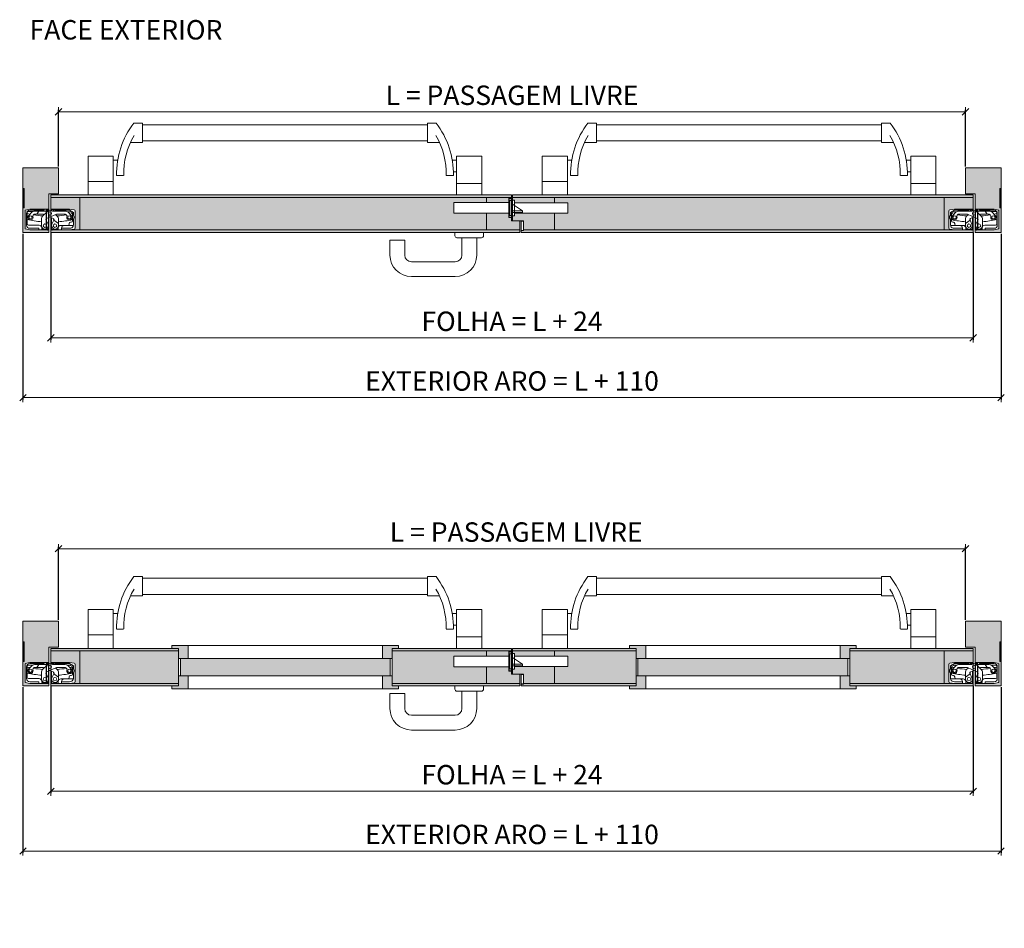
# Model space of a CAD drawing. Units: millimetres. Extents: x 323 to 19125, y 421 to 7695.
# Drawn here: x 8985 to 10505, y 3016 to 4418 of the extents above; entities that cross this region are included whole.
import ezdxf

# ---------------------------------------------------------------- set-up
doc = ezdxf.new("R2010")
doc.units = ezdxf.units.MM
doc.linetypes.add('DASHED2', pattern=[0.375, 0.25, -0.125])
doc.layers.get('Defpoints').update_dxf_attribs({"lineweight": 0})
for name, color, linetype, lineweight in [('TRIA_Acessórios', 250, 'Continuous', 0), ('TRIA_Acessórios Ocultos', 252, 'Continuous', 0), ('TRIA_Aro + Folha', 7, 'Continuous', 0), ('TRIA_Cotas', 251, 'Continuous', 0), ('TRIA_Legendas', 7, 'Continuous', 0), ('TRIA_Tramas', 251, 'Continuous', 0), ('TRIA_Vedações', 251, 'Continuous', 0), ('TRIA_Vidro', 251, 'Continuous', 0)]:
    doc.layers.add(name, color=color, linetype=linetype, lineweight=lineweight)
doc.styles.add('01', font='swisscl.ttf', dxfattribs={"height": 30})
doc.styles.add('GENERATED_STYLE_1', font='swisscl.ttf', dxfattribs={"height": 10})
doc.dimstyles.new('Cotas 1-20', dxfattribs={"dimtxt": 30, "dimasz": 10, "dimexe": 3, "dimexo": 2, "dimgap": 10, "dimtad": 1, "dimdec": 0, "dimzin": 0, "dimdsep": 46, "dimtxsty": '01', "dimblk": 'OBLIQUE', "dimcen": 0, "dimclrd": 256, "dimclre": 256, "dimclrt": 256, "dimadec": 0, "dimazin": 0, "dimtfac": 1, "dimtdec": 0, "dimtofl": 0, "dimtmove": 0, "dimatfit": 3, "dimldrblk": 'OBLIQUE', "dimfxl": 1, "dimtolj": 1, "dimtzin": 0, "dimlwd": -1, "dimarcsym": 0})

# ---------------------------------------------------------------- blocks, each defined once
blk = doc.blocks.new('palusol 30X4')
at = {"layer": 'TRIA_Vedações'}
for p, q in [((22422.4, -6046.2), (22421.8, -6046.8)), ((22421.8, -6075.7), (22421.8, -6046.8)), ((22422.6, -6046.7), (22422.3, -6047)), ((22422.3, -6047), (22422.3, -6075.5)), ((22425.3, -6046.2), (22422.4, -6046.2)), ((22425.1, -6046.7), (22422.6, -6046.7)), ((22425.1, -6046.7), (22425.4, -6047)), ((22425.3, -6046.2), (22425.8, -6046.8)), ((22425.4, -6075.5), (22425.4, -6047)), ((22425.8, -6075.7), (22425.8, -6046.8)), ((22422.4, -6076.2), (22421.8, -6075.7)), ((22422.6, -6075.8), (22422.3, -6075.5)), ((22422.4, -6076.2), (22425.3, -6076.2)), ((22422.6, -6075.8), (22425.1, -6075.8)), ((22425.1, -6075.8), (22425.4, -6075.5)), ((22425.3, -6076.2), (22425.8, -6075.7))]:
    blk.add_line(p, q, dxfattribs=at)
blk = doc.blocks.new('Contra-fechadura 02 série S')
at = {"layer": 'TRIA_Acessórios Ocultos'}
for p, q in [((-20, 16), (-17, 16)), ((-20, -7), (-20, 16)), ((-17, 16), (-17, -7)), ((-12, 16.5), (-15, 16.5)), ((-15, -7.5), (-15, 16.5)), ((-12, -7.5), (-12, 16.5)), ((-106, 12.75), (-20, 12.75)), ((-106, -3.75), (-106, 12.75)), ((0, 0), (-17, 11.5)), ((-17, 0), (0, 0)), ((70, 12.5), (-12, 12.5)), ((0, 0), (0, -2.5)), ((70, 12.5), (70, -3.5)), ((-106, -3.75), (-20, -3.75)), ((-17, -7), (-20, -7)), ((-17, -2.5), (0, -2.5)), ((-12, -7.5), (-15, -7.5)), ((70, -3.5), (-12, -3.5))]:
    blk.add_line(p, q, dxfattribs=at)
blk = doc.blocks.new('puxador TESA com placa 85 pl')
for p, q in [((19670, 3834.8), (19670, 3829.8)), ((19714, 3834.8), (19714, 3829.8)), ((19711, 3826.8), (19673, 3826.8))]:
    blk.add_line(p, q)
at = {"linetype": 'Continuous'}
for p, q in [((19569.6, 3823), (19569.6, 3800)), ((19592.4, 3823), (19569.6, 3823)), ((19592.4, 3823), (19592.4, 3800)), ((19680.6, 3826.8), (19680.6, 3800)), ((19703.5, 3826.8), (19703.5, 3800)), ((19670.2, 3789.6), (19602.8, 3789.6)), ((19670.3, 3766.8), (19602.8, 3766.8))]:
    blk.add_line(p, q, dxfattribs=at)
for centre, start, end in [((19673, 3829.8), 180, 270), ((19711, 3829.8), 270, 0)]:
    blk.add_arc(centre, 3, start, end)
for centre, radius, start, end in [((19602.8, 3800), 33.2, 180, 270), ((19602.8, 3800), 10.4, 180, 270), ((19670.2, 3800), 10.4, 270, 0), ((19670.3, 3800), 33.2, 270, 0)]:
    blk.add_arc(centre, radius, start, end, dxfattribs=at)
blk = doc.blocks.new('Puxador 02 série S')
at = {"layer": 'TRIA_Acessórios', "linetype": 'DASHED2'}
blk.add_blockref('puxador TESA com placa 85 pl', (-19692, -3826.8), dxfattribs=at)
blk = doc.blocks.new('Barra anti-pânico 06 série S')
at = {"layer": 'TRIA_Acessórios'}
for p, q in [((-352.7, 27.5), (-339.5, 27.5)), ((-339.5, 27.5), (-339.5, -2.5)), ((-339.5, 25), (100.5, 25)), ((100.5, 27.5), (100.5, -2.5)), ((113.7, 27.5), (100.5, 27.5)), ((-339.5, 0), (100.5, 0)), ((-339.5, -2.5), (-358, -2.5)), ((100.5, -2.5), (119, -2.5)), ((-384.5, -23.5), (-423.5, -23.5)), ((-423.5, -83.5), (-423.5, -23.5)), ((-384.5, -83.5), (-384.5, -23.5)), ((-377.7, -29.5), (-384.5, -29.5)), ((138.7, -29.5), (145.5, -29.5)), ((145.5, -83.5), (145.5, -23.5)), ((184.5, -23.5), (145.5, -23.5)), ((184.5, -83.5), (184.5, -23.5)), ((-379.5, -53.5), (-368.5, -53.5)), ((140.5, -53.5), (129.5, -53.5)), ((140.5, -47.5), (145.5, -47.5)), ((-384.5, -62.5), (-423.5, -62.5)), ((184.5, -65.5), (145.5, -65.5))]:
    blk.add_line(p, q, dxfattribs=at)
for centre, radius, start, end in [((-251.3, -50.9), 128.2, 142.288, 181.1288), ((12.3, -50.9), 128.2, 358.8712, 37.712), ((-251.3, -50.9), 117.2, 149.6902, 181.2347), ((12.3, -50.9), 117.2, 358.7653, 30.3098)]:
    blk.add_arc(centre, radius, start, end, dxfattribs=at)
blk = doc.blocks.new('_OBLIQUE')
at = {"color": 0, "linetype": 'ByBlock'}
blk.add_line((-0.5, -0.5), (0.5, 0.5), dxfattribs=at)
at = {"linetype": 'Continuous'}
blk.add_line((0, -0.71), (0, 0.71), dxfattribs=at)
blk = doc.blocks.new('*D116')
at = {"layer": 'Defpoints', "color": 0}
for p in [(10444.7, 4276.2), (9044.7, 4189.9), (10444.7, 4189.9)]:
    blk.add_point(p, dxfattribs=at)
at = {"layer": 'TRIA_Cotas', "lineweight": -2}
for p, q in [((9044.7, 4191.9), (9044.7, 4279.2)), ((10444.7, 4191.9), (10444.7, 4279.2))]:
    blk.add_line(p, q, dxfattribs=at)
at = {"layer": 'TRIA_Cotas'}
blk.add_line((9044.7, 4276.2), (10444.7, 4276.2), dxfattribs=at)
at = {"layer": 'TRIA_Cotas', "xscale": 10, "yscale": 10, "zscale": 10, "rotation": 180}
blk.add_blockref('_OBLIQUE', (9044.7, 4276.2), dxfattribs=at)
at = {"layer": 'TRIA_Cotas', "xscale": 10, "yscale": 10, "zscale": 10}
blk.add_blockref('_OBLIQUE', (10444.7, 4276.2), dxfattribs=at)
at = {"layer": 'TRIA_Cotas', "insert": (9744.7, 4301.8), "char_height": 30, "attachment_point": 5, "style": '01'}
blk.add_mtext('\\A1;L = PASSAGEM LIVRE', dxfattribs=at)
blk = doc.blocks.new('*D117')
at = {"layer": 'Defpoints', "color": 0}
for p in [(8989.7, 4089.9), (10499.7, 4089.9), (10499.7, 3835.1)]:
    blk.add_point(p, dxfattribs=at)
at = {"layer": 'TRIA_Cotas', "lineweight": -2}
for p, q in [((8989.7, 4087.9), (8989.7, 3832.1)), ((10499.7, 4087.9), (10499.7, 3832.1))]:
    blk.add_line(p, q, dxfattribs=at)
at = {"layer": 'TRIA_Cotas'}
blk.add_line((8989.7, 3835.1), (10499.7, 3835.1), dxfattribs=at)
at = {"layer": 'TRIA_Cotas', "xscale": 10, "yscale": 10, "zscale": 10, "rotation": 180}
blk.add_blockref('_OBLIQUE', (8989.7, 3835.1), dxfattribs=at)
at = {"layer": 'TRIA_Cotas', "xscale": 10, "yscale": 10, "zscale": 10}
blk.add_blockref('_OBLIQUE', (10499.7, 3835.1), dxfattribs=at)
at = {"layer": 'TRIA_Cotas', "insert": (9744.7, 3860.7), "char_height": 30, "attachment_point": 5, "style": '01'}
blk.add_mtext('\\A1;EXTERIOR ARO = L + 110', dxfattribs=at)
blk = doc.blocks.new('*D118')
at = {"layer": 'Defpoints', "color": 0}
for p in [(9032.7, 4092), (10456.7, 4092), (10456.7, 3927.3)]:
    blk.add_point(p, dxfattribs=at)
at = {"layer": 'TRIA_Cotas', "lineweight": -2}
for p, q in [((9032.7, 4090), (9032.7, 3924.3)), ((10456.7, 4090), (10456.7, 3924.3))]:
    blk.add_line(p, q, dxfattribs=at)
at = {"layer": 'TRIA_Cotas'}
blk.add_line((9032.7, 3927.3), (10456.7, 3927.3), dxfattribs=at)
at = {"layer": 'TRIA_Cotas', "xscale": 10, "yscale": 10, "zscale": 10, "rotation": 180}
blk.add_blockref('_OBLIQUE', (9032.7, 3927.3), dxfattribs=at)
at = {"layer": 'TRIA_Cotas', "xscale": 10, "yscale": 10, "zscale": 10}
blk.add_blockref('_OBLIQUE', (10456.7, 3927.3), dxfattribs=at)
at = {"layer": 'TRIA_Cotas', "insert": (9744.7, 3952.9), "char_height": 30, "attachment_point": 5, "style": '01'}
blk.add_mtext('\\A1;{FOLHA = L + 24}', dxfattribs=at)
blk = doc.blocks.new('palusol 15X4')
at = {"layer": 'TRIA_Vedações'}
for p, q in [((-136.1, 9784.1), (-136.6, 9783.5)), ((-136.6, 9783.5), (-136.6, 9769.6)), ((-135.9, 9783.7), (-136.2, 9783.4)), ((-136.2, 9769.8), (-136.2, 9783.4)), ((-136.1, 9784.1), (-133.2, 9784.1)), ((-135.9, 9783.7), (-133.4, 9783.7)), ((-133.4, 9783.7), (-133.1, 9783.4)), ((-133.2, 9784.1), (-132.6, 9783.5)), ((-133.1, 9783.4), (-133.1, 9769.8)), ((-132.6, 9769.6), (-132.6, 9783.5)), ((-136.1, 9769.1), (-136.6, 9769.6)), ((-135.9, 9769.5), (-136.2, 9769.8)), ((-136.1, 9769.1), (-133.2, 9769.1)), ((-133.4, 9769.5), (-135.9, 9769.5)), ((-133.4, 9769.5), (-133.1, 9769.8)), ((-133.2, 9769.1), (-132.6, 9769.6))]:
    blk.add_line(p, q, dxfattribs=at)
blk = doc.blocks.new('palusol 30X2')
at = {"layer": 'TRIA_Vedações'}
for p, q in [((-4930.4, 9831.1), (-4931, 9830.5)), ((-4931, 9801.6), (-4931, 9830.5)), ((-4930.2, 9830.7), (-4930.5, 9830.4)), ((-4930.5, 9830.4), (-4930.5, 9801.8)), ((-4929.5, 9831.1), (-4930.4, 9831.1)), ((-4929.7, 9830.7), (-4930.2, 9830.7)), ((-4929.7, 9830.7), (-4929.4, 9830.4)), ((-4929.5, 9831.1), (-4929, 9830.5)), ((-4929.4, 9801.8), (-4929.4, 9830.4)), ((-4929, 9801.6), (-4929, 9830.5)), ((-4930.4, 9801.1), (-4931, 9801.6)), ((-4930.2, 9801.5), (-4930.5, 9801.8)), ((-4930.4, 9801.1), (-4929.5, 9801.1)), ((-4930.2, 9801.5), (-4929.7, 9801.5)), ((-4929.7, 9801.5), (-4929.4, 9801.8)), ((-4929.5, 9801.1), (-4929, 9801.6))]:
    blk.add_line(p, q, dxfattribs=at)
blk = doc.blocks.new('dobradiça tectus (corte horiz)')
at = {"layer": 'TRIA_Acessórios', "ltscale": 0.8}
for p, q in [((-12979, 9635.5), (-12979, 9662.5)), ((-12979, 9635.5), (-12979, 9662.5)), ((-12978.8, 9663.5), (-12972, 9665)), ((-12976.8, 9640.5), (-12976.8, 9658.5)), ((-12976, 9659.3), (-12976, 9658.3)), ((-12976, 9658.3), (-12976, 9649.1)), ((-12967.3, 9661.3), (-12974, 9661.3)), ((-12973.6, 9655.4), (-12968.7, 9660.3)), ((-12972, 9665), (-12949.5, 9665)), ((-12971.8, 9663.5), (-12949.5, 9663.5)), ((-12966.5, 9656), (-12965.6, 9656.9)), ((-12964.4, 9662), (-12945.1, 9662)), ((-12964.2, 9657.5), (-12952, 9657.5)), ((-12961.1, 9657.5), (-12957.8, 9662)), ((-12952.6, 9653.8), (-12944.3, 9662.1)), ((-12949.4, 9656.9), (-12949.6, 9657)), ((-12949.5, 9663.5), (-12949.5, 9665)), ((-12949.5, 9665), (-12944.5, 9665)), ((-12949.5, 9665), (-12944.5, 9665)), ((-12942.5, 9663.8), (-12946.5, 9663.8)), ((-12946.5, 9663.8), (-12946.5, 9663.3)), ((-12931.9, 9657), (-12945.9, 9650.8)), ((-12944.5, 9663.8), (-12944.5, 9665)), ((-12944.5, 9665), (-12944, 9665)), ((-12944.5, 9665), (-12944, 9665)), ((-12944, 9665), (-12942.5, 9665)), ((-12942.5, 9665), (-12942.5, 9663.2)), ((-12942.5, 9633), (-12942.5, 9652.3)), ((-12935.6, 9650.8), (-12940.8, 9653.1)), ((-12937.5, 9665), (-12938.5, 9665)), ((-12938.5, 9663), (-12938.5, 9665)), ((-12935.3, 9663.8), (-12938.5, 9663.8)), ((-12938.5, 9633), (-12938.5, 9652.1)), ((-12937.5, 9665), (-12931, 9665)), ((-12937, 9665), (-12937, 9664.2)), ((-12937, 9664.2), (-12933, 9663.5)), ((-12936.4, 9662), (-12923.8, 9662)), ((-12935.3, 9663.3), (-12935.3, 9663.8)), ((-12935.3, 9663), (-12935.3, 9663.3)), ((-12910.6, 9663.5), (-12933, 9663.5)), ((-12932.1, 9656.9), (-12928.9, 9653.8)), ((-12931, 9665), (-12910.5, 9665)), ((-12929.5, 9657.5), (-12920.4, 9657.5)), ((-12923.8, 9662), (-12917.1, 9662)), ((-12920.4, 9657.5), (-12917.3, 9657.5)), ((-12915.9, 9656.9), (-12915, 9656)), ((-12910.4, 9661), (-12913.8, 9661)), ((-12912.8, 9660.3), (-12907.9, 9655.4)), ((-12910.6, 9663.5), (-12904.5, 9660)), ((-12910.5, 9665), (-12903.3, 9664.1)), ((-12909.6, 9660.8), (-12907.2, 9659.7)), ((-12906, 9648.4), (-12906, 9657.9)), ((-12904.5, 9655.5), (-12904.5, 9660)), ((-12902, 9661.1), (-12902, 9662.6)), ((-12902, 9643.9), (-12902, 9661.1)), ((-12976, 9649.1), (-12976, 9642.3)), ((-12957.5, 9640.3), (-12974, 9640.3)), ((-12953.8, 9639.5), (-12953.8, 9650.9)), ((-12946.8, 9648.1), (-12943.8, 9641.8)), ((-12946.4, 9650.4), (-12946.6, 9647.6)), ((-12946.6, 9647.6), (-12946.6, 9647.4)), ((-12937.7, 9641.8), (-12934.7, 9648)), ((-12934.9, 9647.6), (-12935.1, 9650.4)), ((-12934.9, 9647.4), (-12934.9, 9647.6)), ((-12934.7, 9648), (-12934.7, 9648.1)), ((-12934.7, 9648), (-12927.8, 9642.7)), ((-12927.8, 9650.9), (-12927.8, 9642.7)), ((-12927.8, 9642.7), (-12927.8, 9639.5)), ((-12913, 9640), (-12924, 9640)), ((-12919, 9639.8), (-12904.6, 9639.8)), ((-12911, 9643), (-12911, 9642)), ((-12908, 9645), (-12909, 9645)), ((-12906, 9647), (-12906, 9648.4)), ((-12904.5, 9642.5), (-12904.5, 9649.5)), ((-12904.5, 9640.7), (-12904.5, 9642.5)), ((-12902, 9635.5), (-12902, 9643.9)), ((-12972, 9633), (-12978.8, 9634.6)), ((-12958, 9633), (-12972, 9633)), ((-12944.5, 9633), (-12972, 9633)), ((-12958, 9635.5), (-12971.8, 9635.5)), ((-12958, 9633), (-12958, 9635.5)), ((-12944.5, 9633), (-12958, 9633)), ((-12953.5, 9634.3), (-12953.5, 9636.3)), ((-12942.5, 9634.3), (-12953.5, 9634.3)), ((-12944.5, 9633), (-12944.5, 9634.3)), ((-12944.5, 9633), (-12944, 9633)), ((-12944, 9633), (-12944.5, 9633)), ((-12944, 9633), (-12942.5, 9633)), ((-12928, 9633.5), (-12938.5, 9633.5)), ((-12937.5, 9633), (-12938.5, 9633)), ((-12937.5, 9633), (-12937.5, 9633.5)), ((-12923.5, 9633), (-12937.5, 9633)), ((-12928, 9636), (-12928, 9633.5)), ((-12910.5, 9633), (-12923.5, 9633)), ((-12923, 9635.5), (-12923, 9635.8)), ((-12923, 9635.5), (-12923, 9633)), ((-12910.7, 9635.5), (-12923, 9635.5)), ((-12908.8, 9635.8), (-12910.7, 9635.5)), ((-12903.3, 9634), (-12910.5, 9633))]:
    blk.add_line(p, q, dxfattribs=at)
for centre, radius in [((-12970.8, 9652.5), 2.5), ((-12940.8, 9658.5), 2.5), ((-12910.8, 9652.5), 2.5), ((-12948.5, 9639.5), 2.75), ((-12933, 9639.5), 2.75)]:
    blk.add_circle(centre, radius, dxfattribs=at)
for centre, radius, start, end in [((-12976.5, 9662.5), 2.5, 158.0654, 180), ((-12971.8, 9658.5), 5, 90, 180), ((-12974, 9659.3), 2, 90, 180), ((-12944.4, 9784.9), 130.5, 255.9897, 257.9588), ((-12970.8, 9652.5), 4, 135, 20.3757), ((-12964.4, 9656), 6, 90, 135), ((-12965.1, 9654.6), 2, 135, 200.3757), ((-12944.4, 9784.9), 130.5, 260.3464, 266.791), ((-12964.2, 9655.5), 2, 90, 135), ((-12949.8, 9650.9), 4, 135, 180), ((-12952, 9651.5), 6, 66, 90), ((-12948.5, 9663.3), 2, 321.3178, 0), ((-12945.1, 9664), 2, 270, 308.2132), ((-12940.8, 9658.5), 5, 90, 135), ((-12940.8, 9658.5), 5, 90, 128.2132), ((-12940.8, 9658.5), 5, 51.7868, 90), ((-12936.4, 9664), 2, 231.7868, 270), ((-12933.3, 9663), 2, 180, 210), ((-12929.5, 9651.5), 6, 90, 114), ((-12937.1, 9784.9), 130.5, 273.209, 279.6536), ((-12931.8, 9650.9), 4, 0, 45), ((-12917.3, 9655.5), 2, 45, 90), ((-12917.1, 9656), 6, 45, 90), ((-12916.4, 9654.6), 2, 339.6243, 45), ((-12910.8, 9652.5), 4, 159.6243, 45), ((-12910.4, 9659), 2, 65, 90), ((-12937.1, 9784.9), 130.5, 282.0412, 283.7741), ((-12908, 9657.9), 2, 8.5414, 65), ((-12908, 9657.9), 2, 0, 8.5414), ((-12908.5, 9652.5), 5, 323.1301, 36.8699), ((-12903.5, 9662.6), 1.5, 0, 82), ((-12971.8, 9640.5), 5, 180, 270), ((-12944.4, 9784.9), 139.5, 256.9103, 266.1595), ((-12974, 9642.3), 2, 180, 270), ((-12957.5, 9636.3), 4, 0, 90), ((-12948.5, 9639.5), 5.25, 180, 225), ((-12948.5, 9639.5), 5.25, 225, 26), ((-12945, 9649), 2, 114, 206), ((-12933, 9639.5), 5.25, 154, 315), ((-12936.5, 9649), 2, 334, 66), ((-12933, 9639.5), 5.25, 315, 0), ((-12924, 9636), 4, 90, 180), ((-12937.1, 9784.9), 139.5, 273.8405, 282.879), ((-12919, 9635.8), 4, 90, 180), ((-12913, 9642), 2, 270, 0), ((-12909, 9643), 2, 90, 180), ((-12909.5, 9640.7), 5, 278, 0), ((-12908, 9647), 2, 270, 0), ((-12976.5, 9635.5), 2.5, 180, 201.9346), ((-12903.5, 9635.5), 1.5, 278, 0)]:
    blk.add_arc(centre, radius, start, end, dxfattribs=at)
for p in [(-12937.5, 9665), (-12944.5, 9633), (-12937.5, 9633)]:
    blk.add_point(p, dxfattribs=at)
blk = doc.blocks.new('DOBRADIÇA TE 540 3D')
at = {"layer": 'TRIA_Acessórios Ocultos'}
for p, q in [((-8.7, 6.5), (-3.7, 6.5)), ((-3.7, 6.5), (-3.3, 6.5)), ((-3.3, 6.5), (-1.8, 6.5)), ((-3.3, 6.5), (-1.8, 6.5)), ((3, 6.5), (2.2, 6.5)), ((-3.3, -25.5), (-3.7, -25.5)), ((-3.3, -25.5), (-1.8, -25.5)), ((-3.2, -25.5), (-1.8, -25.5)), ((3, -25.5), (2.2, -25.5))]:
    blk.add_line(p, q, dxfattribs=at)
blk.add_blockref('dobradiça tectus (corte horiz)', (12940.8, -9658.5), dxfattribs=at)
blk = doc.blocks.new('*D133')
at = {"layer": 'Defpoints', "color": 0}
for p in [(10444.7, 3601.8), (9044.7, 3489.9), (10444.7, 3489.9)]:
    blk.add_point(p, dxfattribs=at)
at = {"layer": 'TRIA_Cotas', "lineweight": -2}
for p, q in [((9044.7, 3491.9), (9044.7, 3604.8)), ((10444.7, 3491.9), (10444.7, 3604.8))]:
    blk.add_line(p, q, dxfattribs=at)
at = {"layer": 'TRIA_Cotas'}
blk.add_line((9044.7, 3601.8), (10444.7, 3601.8), dxfattribs=at)
at = {"layer": 'TRIA_Cotas', "xscale": 10, "yscale": 10, "zscale": 10, "rotation": 180}
blk.add_blockref('_OBLIQUE', (9044.7, 3601.8), dxfattribs=at)
at = {"layer": 'TRIA_Cotas', "xscale": 10, "yscale": 10, "zscale": 10}
blk.add_blockref('_OBLIQUE', (10444.7, 3601.8), dxfattribs=at)
at = {"layer": 'TRIA_Cotas', "insert": (9751.2, 3627.5), "char_height": 30, "attachment_point": 5, "style": '01'}
blk.add_mtext('\\A1;L = PASSAGEM LIVRE', dxfattribs=at)
blk = doc.blocks.new('*D134')
at = {"layer": 'Defpoints', "color": 0}
for p in [(8989.7, 3389.9), (10499.7, 3389.9), (10499.7, 3135.1)]:
    blk.add_point(p, dxfattribs=at)
at = {"layer": 'TRIA_Cotas', "lineweight": -2}
for p, q in [((8989.7, 3387.9), (8989.7, 3132.1)), ((10499.7, 3387.9), (10499.7, 3132.1))]:
    blk.add_line(p, q, dxfattribs=at)
at = {"layer": 'TRIA_Cotas'}
blk.add_line((8989.7, 3135.1), (10499.7, 3135.1), dxfattribs=at)
at = {"layer": 'TRIA_Cotas', "xscale": 10, "yscale": 10, "zscale": 10, "rotation": 180}
blk.add_blockref('_OBLIQUE', (8989.7, 3135.1), dxfattribs=at)
at = {"layer": 'TRIA_Cotas', "xscale": 10, "yscale": 10, "zscale": 10}
blk.add_blockref('_OBLIQUE', (10499.7, 3135.1), dxfattribs=at)
at = {"layer": 'TRIA_Cotas', "insert": (9744.7, 3160.7), "char_height": 30, "attachment_point": 5, "style": '01'}
blk.add_mtext('\\A1;EXTERIOR ARO = L + 110', dxfattribs=at)
blk = doc.blocks.new('*D135')
at = {"layer": 'Defpoints', "color": 0}
for p in [(9032.7, 3392), (10456.7, 3392), (10456.7, 3227.3)]:
    blk.add_point(p, dxfattribs=at)
at = {"layer": 'TRIA_Cotas', "lineweight": -2}
for p, q in [((9032.7, 3390), (9032.7, 3224.3)), ((10456.7, 3390), (10456.7, 3224.3))]:
    blk.add_line(p, q, dxfattribs=at)
at = {"layer": 'TRIA_Cotas'}
blk.add_line((9032.7, 3227.3), (10456.7, 3227.3), dxfattribs=at)
at = {"layer": 'TRIA_Cotas', "xscale": 10, "yscale": 10, "zscale": 10, "rotation": 180}
blk.add_blockref('_OBLIQUE', (9032.7, 3227.3), dxfattribs=at)
at = {"layer": 'TRIA_Cotas', "xscale": 10, "yscale": 10, "zscale": 10}
blk.add_blockref('_OBLIQUE', (10456.7, 3227.3), dxfattribs=at)
at = {"layer": 'TRIA_Cotas', "insert": (9744.7, 3252.9), "char_height": 30, "attachment_point": 5, "style": '01'}
blk.add_mtext('\\A1;{FOLHA = L + 24}', dxfattribs=at)

msp = doc.modelspace()

# ---------------------------------------------------------------- hatches: boundary and pattern name
at = {"layer": 'TRIA_Tramas', "true_color": 0xcccccc}
h = msp.add_hatch(color=254, dxfattribs=at)
h.dxf.hatch_style = 1
h.paths.add_polyline_path([(9044.7, 4189.9), (8989.7, 4189.9), (8989.7, 4157.9), (8991.7, 4157.9), (8991.7, 4127.9), (8989.7, 4127.9), (8989.7, 4089.9), (9029.7, 4089.9), (9029.7, 4093.9), (9028.2, 4093.9), (9027.7, 4093.9), (9014.2, 4093.9), (9000.2, 4093.9), (8993.4, 4095.4, -0.096001), (8993.2, 4096.4), (8993.2, 4123.4, -0.096001), (8993.4, 4124.3), (9000.2, 4125.9), (9022.7, 4125.9), (9027.7, 4125.9), (9028.2, 4125.9), (9029.7, 4125.9), (9029.7, 4149.9), (9044.7, 4149.9)])
h = msp.add_hatch(color=254, dxfattribs=at)
h.dxf.hatch_style = 1
h.paths.add_polyline_path([(10499.7, 4189.9), (10444.7, 4189.9), (10444.7, 4149.9), (10459.7, 4149.9), (10459.7, 4125.9), (10461.2, 4125.9), (10461.7, 4125.9), (10466.7, 4125.9), (10489.2, 4125.9), (10496, 4124.3, -0.096001), (10496.2, 4123.4), (10496.2, 4096.4, -0.096001), (10496, 4095.4), (10489.2, 4093.9), (10475.2, 4093.9), (10461.7, 4093.9), (10461.2, 4093.9), (10459.7, 4093.9), (10459.7, 4089.9), (10499.7, 4089.9), (10499.7, 4127.9), (10497.7, 4127.9), (10497.7, 4157.9), (10499.7, 4157.9)])
h = msp.add_hatch(color=254, dxfattribs=at)
h.dxf.hatch_style = 1
h.paths.add_polyline_path([(9032.7, 4143.9), (9743.7, 4143.9), (9743.7, 4147.9), (9032.7, 4147.9)])
h = msp.add_hatch(color=254, dxfattribs=at)
h.dxf.hatch_style = 1
h.paths.add_polyline_path([(9032.7, 4124.2), (9032.7, 4143.9), (9077.7, 4143.9), (9077.7, 4093.9), (9061.7, 4093.9), (9068.9, 4094.9, 0.373885), (9070.2, 4096.4), (9070.2, 4104.8), (9070.2, 4122), (9070.2, 4123.5, 0.373885), (9068.9, 4124.9), (9061.7, 4125.9), (9041.2, 4125.9), (9034.7, 4125.9), (9033.7, 4125.9), (9033.7, 4123.8, 0.053572)])
h = msp.add_hatch(color=254, dxfattribs=at)
h.dxf.hatch_style = 1
h.paths.add_polyline_path([(9077.7, 4093.9), (9077.7, 4143.9), (9705.2, 4143.9), (9705.2, 4136.1), (9654.7, 4136.1), (9654.7, 4119.6), (9705.2, 4119.6), (9705.2, 4093.9)])
h = msp.add_hatch(color=254, dxfattribs=at)
h.dxf.hatch_style = 1
h.paths.add_polyline_path([(9705.2, 4143.9), (9743.7, 4143.9), (9743.7, 4142.9), (9739.7, 4142.9), (9739.7, 4136.1), (9705.2, 4136.1)])
h = msp.add_hatch(color=254, dxfattribs=at)
h.dxf.hatch_style = 1
h.paths.add_polyline_path([(9745.7, 4143.9), (10456.7, 4143.9), (10456.7, 4147.9), (9745.7, 4147.9)])
h = msp.add_hatch(color=254, dxfattribs=at)
h.dxf.hatch_style = 1
h.paths.add_polyline_path([(9745.7, 4139.9), (9748.7, 4139.9), (9748.7, 4135.9), (9810.2, 4135.9), (9810.2, 4143.9), (9745.7, 4143.9)])
h = msp.add_hatch(color=254, dxfattribs=at)
h.dxf.hatch_style = 1
h.paths.add_polyline_path([(9810.2, 4143.9), (10411.7, 4143.9), (10411.7, 4093.9), (9810.2, 4093.9), (9810.2, 4119.9), (9830.7, 4119.9), (9830.7, 4135.9), (9810.2, 4135.9)])
h = msp.add_hatch(color=254, dxfattribs=at)
h.dxf.hatch_style = 1
h.paths.add_polyline_path([(10411.7, 4143.9), (10456.7, 4143.9), (10456.7, 4124.2, 0.053572), (10455.7, 4123.8), (10455.7, 4124.6), (10455.7, 4125.9), (10454.7, 4125.9), (10454.2, 4125.9), (10448.2, 4125.9), (10427.7, 4125.9), (10420.5, 4124.9, 0.373885), (10419.2, 4123.5), (10419.2, 4122), (10419.2, 4104.8), (10419.2, 4096.4, 0.373885), (10420.5, 4094.9), (10427.7, 4093.9), (10411.7, 4093.9)])
h = msp.add_hatch(color=254, dxfattribs=at)
h.dxf.hatch_style = 1
h.paths.add_polyline_path([(9705.2, 4093.9), (9705.2, 4119.6), (9739.7, 4119.6), (9739.7, 4112.9), (9743.7, 4112.9), (9743.7, 4107.9), (9756.7, 4107.9), (9756.7, 4093.9)])
h = msp.add_hatch(color=254, dxfattribs=at)
h.dxf.hatch_style = 1
h.paths.add_polyline_path([(9745.7, 4107.9), (9745.7, 4115.9), (9748.7, 4115.9), (9748.7, 4119.9), (9810.2, 4119.9), (9810.2, 4093.9), (9762.7, 4093.9), (9762.7, 4107.9)])
h = msp.add_hatch(color=254, dxfattribs=at)
h.dxf.hatch_style = 1
h.paths.add_polyline_path([(9032.7, 4089.9), (9756.7, 4089.9), (9756.7, 4093.9), (9032.7, 4093.9)])
h = msp.add_hatch(color=254, dxfattribs=at)
h.dxf.hatch_style = 1
h.paths.add_polyline_path([(9758.7, 4089.9), (9758.7, 4092.9), (9762.7, 4092.9), (9762.7, 4093.9), (10456.7, 4093.9), (10456.7, 4089.9)])
h = msp.add_hatch(color=254, dxfattribs=at)
h.dxf.hatch_style = 1
h.paths.add_polyline_path([(9044.7, 3489.9), (8989.7, 3489.9), (8989.7, 3457.9), (8991.7, 3457.9), (8991.7, 3427.9), (8989.7, 3427.9), (8989.7, 3389.9), (9029.7, 3389.9), (9029.7, 3393.9), (9028.2, 3393.9), (9027.7, 3393.9), (9014.2, 3393.9), (9000.2, 3393.9), (8993.4, 3395.4, -0.096001), (8993.2, 3396.4), (8993.2, 3423.4, -0.096001), (8993.4, 3424.3), (9000.2, 3425.9), (9022.7, 3425.9), (9027.7, 3425.9), (9028.2, 3425.9), (9029.7, 3425.9), (9029.7, 3449.9), (9044.7, 3449.9)])
h = msp.add_hatch(color=254, dxfattribs=at)
h.dxf.hatch_style = 1
h.paths.add_polyline_path([(10499.7, 3489.9), (10444.7, 3489.9), (10444.7, 3449.9), (10459.7, 3449.9), (10459.7, 3425.9), (10461.2, 3425.9), (10461.7, 3425.9), (10466.7, 3425.9), (10489.2, 3425.9), (10496, 3424.3, -0.096001), (10496.2, 3423.4), (10496.2, 3396.4, -0.096001), (10496, 3395.4), (10489.2, 3393.9), (10475.2, 3393.9), (10461.7, 3393.9), (10461.2, 3393.9), (10459.7, 3393.9), (10459.7, 3389.9), (10499.7, 3389.9), (10499.7, 3427.9), (10497.7, 3427.9), (10497.7, 3457.9), (10499.7, 3457.9)])
h = msp.add_hatch(color=254, dxfattribs=at)
h.dxf.hatch_style = 1
h.paths.add_polyline_path([(9219.7, 3447.9), (9219.7, 3452.4), (9244.7, 3452.4), (9244.7, 3432.4), (9229.7, 3432.4), (9229.7, 3447.9)])
h = msp.add_hatch(color=254, dxfattribs=at)
h.dxf.hatch_style = 1
h.paths.add_polyline_path([(9544.7, 3432.4), (9544.7, 3452.4), (9569.7, 3452.4), (9569.7, 3447.9), (9559.7, 3447.9), (9559.7, 3432.4)])
h = msp.add_hatch(color=254, dxfattribs=at)
h.dxf.hatch_style = 1
h.paths.add_polyline_path([(9926.2, 3447.9), (9926.2, 3452.4), (9951.2, 3452.4), (9951.2, 3432.4), (9936.2, 3432.4), (9936.2, 3447.9), (9926.2, 3447.9)])
h = msp.add_hatch(color=254, dxfattribs=at)
h.dxf.hatch_style = 1
h.paths.add_polyline_path([(10251.2, 3432.4), (10251.2, 3452.4), (10276.2, 3452.4), (10276.2, 3447.9), (10266.2, 3447.9), (10266.2, 3432.4)])
h = msp.add_hatch(color=254, dxfattribs=at)
h.dxf.hatch_style = 1
h.paths.add_polyline_path([(9032.7, 3443.9), (9229.7, 3443.9), (9229.7, 3447.9), (9032.7, 3447.9)])
h = msp.add_hatch(color=254, dxfattribs=at)
h.dxf.hatch_style = 1
h.paths.add_polyline_path([(9032.7, 3424.2), (9032.7, 3443.9), (9077.7, 3443.9), (9077.7, 3393.9), (9061.7, 3393.9), (9068.9, 3394.9, 0.373885), (9070.2, 3396.4), (9070.2, 3404.8), (9070.2, 3422), (9070.2, 3423.5, 0.373885), (9068.9, 3424.9), (9061.7, 3425.9), (9041.2, 3425.9), (9034.7, 3425.9), (9033.7, 3425.9), (9033.7, 3423.8, 0.053572)])
h = msp.add_hatch(color=254, dxfattribs=at)
h.dxf.hatch_style = 1
h.paths.add_polyline_path([(9077.7, 3393.9), (9077.7, 3443.9), (9229.7, 3443.9), (9229.7, 3393.9)])
h = msp.add_hatch(color=254, dxfattribs=at)
h.dxf.hatch_style = 1
h.paths.add_polyline_path([(9559.7, 3443.9), (9743.7, 3443.9), (9743.7, 3447.9), (9559.7, 3447.9)])
h = msp.add_hatch(color=254, dxfattribs=at)
h.dxf.hatch_style = 1
h.paths.add_polyline_path([(9559.7, 3393.9), (9559.7, 3443.9), (9705.2, 3443.9), (9705.2, 3436.1), (9654.7, 3436.1), (9654.7, 3419.6), (9705.2, 3419.6), (9705.2, 3393.9)])
h = msp.add_hatch(color=254, dxfattribs=at)
h.dxf.hatch_style = 1
h.paths.add_polyline_path([(9705.2, 3443.9), (9743.7, 3443.9), (9743.7, 3442.9), (9739.7, 3442.9), (9739.7, 3436.1), (9705.2, 3436.1)])
h = msp.add_hatch(color=254, dxfattribs=at)
h.dxf.hatch_style = 1
h.paths.add_polyline_path([(9745.7, 3443.9), (9936.2, 3443.9), (9936.2, 3447.9), (9745.7, 3447.9)])
h = msp.add_hatch(color=254, dxfattribs=at)
h.dxf.hatch_style = 1
h.paths.add_polyline_path([(9745.7, 3439.9), (9748.7, 3439.9), (9748.7, 3435.9), (9810.2, 3435.9), (9810.2, 3443.9), (9745.7, 3443.9)])
h = msp.add_hatch(color=254, dxfattribs=at)
h.dxf.hatch_style = 1
h.paths.add_polyline_path([(9810.2, 3443.9), (9936.2, 3443.9), (9936.2, 3393.9), (9810.2, 3393.9), (9810.2, 3419.9), (9830.7, 3419.9), (9830.7, 3435.9), (9810.2, 3435.9)])
h = msp.add_hatch(color=254, dxfattribs=at)
h.dxf.hatch_style = 1
h.paths.add_polyline_path([(10266.2, 3443.9), (10456.7, 3443.9), (10456.7, 3447.9), (10266.2, 3447.9)])
h = msp.add_hatch(color=254, dxfattribs=at)
h.dxf.hatch_style = 1
h.paths.add_polyline_path([(10266.2, 3393.9), (10266.2, 3443.9), (10411.7, 3443.9), (10411.7, 3393.9)])
h = msp.add_hatch(color=254, dxfattribs=at)
h.dxf.hatch_style = 1
h.paths.add_polyline_path([(10411.7, 3393.9), (10411.7, 3443.9), (10456.7, 3443.9), (10456.7, 3424.2, 0.053572), (10455.7, 3423.8), (10455.7, 3425.9), (10454.7, 3425.9), (10448.2, 3425.9), (10427.7, 3425.9), (10420.5, 3424.9, 0.373885), (10419.2, 3423.5), (10419.2, 3422), (10419.2, 3404.8), (10419.2, 3396.4, 0.373885), (10420.5, 3394.9), (10427.7, 3393.9)])
h = msp.add_hatch(color=254, dxfattribs=at)
h.dxf.hatch_style = 1
h.paths.add_polyline_path([(9232.7, 3405.4), (9232.7, 3432.4), (9244.7, 3432.4), (9483.4, 3432.4), (9544.7, 3432.4), (9556.7, 3432.4), (9556.7, 3405.4), (9544.7, 3405.4), (9483.4, 3405.4), (9244.7, 3405.4)])
h = msp.add_hatch(color=254, dxfattribs=at)
h.dxf.hatch_style = 1
h.paths.add_polyline_path([(9939.2, 3405.4), (9939.2, 3432.4), (9951.2, 3432.4), (10189.9, 3432.4), (10251.2, 3432.4), (10263.2, 3432.4), (10263.2, 3405.4), (10251.2, 3405.4), (10189.9, 3405.4), (9951.2, 3405.4)])
h = msp.add_hatch(color=254, dxfattribs=at)
h.dxf.hatch_style = 1
h.paths.add_polyline_path([(9219.7, 3385.4), (9219.7, 3389.9), (9229.7, 3389.9), (9229.7, 3405.4), (9244.7, 3405.4), (9244.7, 3385.4)])
h = msp.add_hatch(color=254, dxfattribs=at)
h.dxf.hatch_style = 1
h.paths.add_polyline_path([(9544.7, 3405.4), (9559.7, 3405.4), (9559.7, 3389.9), (9569.7, 3389.9), (9569.7, 3385.4), (9544.7, 3385.4)])
h = msp.add_hatch(color=254, dxfattribs=at)
h.dxf.hatch_style = 1
h.paths.add_polyline_path([(9705.2, 3393.9), (9705.2, 3419.6), (9739.7, 3419.6), (9739.7, 3412.9), (9743.7, 3412.9), (9743.7, 3407.9), (9756.7, 3407.9), (9756.7, 3393.9)])
h = msp.add_hatch(color=254, dxfattribs=at)
h.dxf.hatch_style = 1
h.paths.add_polyline_path([(9745.7, 3407.9), (9745.7, 3415.9), (9748.7, 3415.9), (9748.7, 3419.9), (9810.2, 3419.9), (9810.2, 3393.9), (9762.7, 3393.9), (9762.7, 3407.9)])
h = msp.add_hatch(color=254, dxfattribs=at)
h.dxf.hatch_style = 1
h.paths.add_polyline_path([(9926.2, 3389.9), (9936.2, 3389.9), (9936.2, 3405.4), (9951.2, 3405.4), (9951.2, 3385.4), (9926.2, 3385.4)])
h = msp.add_hatch(color=254, dxfattribs=at)
h.dxf.hatch_style = 1
h.paths.add_polyline_path([(10251.2, 3405.4), (10266.2, 3405.4), (10266.2, 3389.9), (10276.2, 3389.9), (10276.2, 3385.4), (10251.2, 3385.4)])
h = msp.add_hatch(color=254, dxfattribs=at)
h.dxf.hatch_style = 1
h.paths.add_polyline_path([(9032.7, 3389.9), (9229.7, 3389.9), (9229.7, 3393.9), (9032.7, 3393.9)])
h = msp.add_hatch(color=254, dxfattribs=at)
h.dxf.hatch_style = 1
h.paths.add_polyline_path([(9559.7, 3389.9), (9756.7, 3389.9), (9756.7, 3393.9), (9559.7, 3393.9)])
h = msp.add_hatch(color=254, dxfattribs=at)
h.dxf.hatch_style = 1
h.paths.add_polyline_path([(9758.7, 3389.9), (9758.7, 3392.9), (9762.7, 3392.9), (9762.7, 3393.9), (9936.2, 3393.9), (9936.2, 3389.9)])
h = msp.add_hatch(color=254, dxfattribs=at)
h.dxf.hatch_style = 1
h.paths.add_polyline_path([(10266.2, 3389.9), (10456.7, 3389.9), (10456.7, 3393.9), (10266.2, 3393.9)])

# ---------------------------------------------------------------- linework, layer by layer
at = {"layer": 'TRIA_Aro + Folha'}
for p, q in [((8989.7, 4157.9), (8989.7, 4189.9)), ((8989.7, 4189.9), (9044.7, 4189.9)), ((9044.7, 4189.9), (9044.7, 4149.9)), ((9090.2, 4189.9), (9090.2, 4149.9)), ((10499.7, 4189.9), (10444.7, 4189.9)), ((10444.7, 4189.9), (10444.7, 4149.9)), ((10499.7, 4157.9), (10499.7, 4189.9)), ((8991.7, 4157.9), (8989.7, 4157.9)), ((8991.7, 4157.9), (8991.7, 4127.9)), ((9029.7, 4089.9), (9029.7, 4149.9)), ((9029.7, 4149.9), (9044.7, 4149.9)), ((10459.7, 4149.9), (10444.7, 4149.9)), ((10459.7, 4089.9), (10459.7, 4149.9)), ((10497.7, 4157.9), (10497.7, 4127.9)), ((10497.7, 4157.9), (10499.7, 4157.9)), ((9032.7, 4089.9), (9032.7, 4147.9)), ((9743.7, 4147.9), (9032.7, 4147.9)), ((9743.7, 4143.9), (9032.7, 4143.9)), ((9077.7, 4093.9), (9077.7, 4143.9)), ((9705.2, 4143.9), (9705.2, 4136.1)), ((9739.7, 4142.9), (9739.7, 4112.9)), ((9743.7, 4142.9), (9739.7, 4142.9)), ((9743.7, 4142.9), (9743.7, 4147.9)), ((9745.7, 4147.9), (9745.7, 4107.9)), ((10456.7, 4147.9), (9745.7, 4147.9)), ((10456.7, 4143.9), (9745.7, 4143.9)), ((9810.2, 4143.9), (9810.2, 4135.9)), ((10411.7, 4093.9), (10411.7, 4143.9)), ((10456.7, 4089.9), (10456.7, 4147.9)), ((8989.7, 4089.9), (8989.7, 4127.9)), ((8991.7, 4127.9), (8989.7, 4127.9)), ((9705.2, 4119.6), (9705.2, 4093.9)), ((9810.2, 4119.9), (9810.2, 4093.9)), ((10497.7, 4127.9), (10499.7, 4127.9)), ((10499.7, 4089.9), (10499.7, 4127.9)), ((9739.7, 4112.9), (9743.7, 4112.9)), ((9743.7, 4112.9), (9743.7, 4107.9)), ((9743.7, 4107.9), (9762.7, 4107.9)), ((9756.7, 4107.9), (9756.7, 4089.9)), ((9762.7, 4107.9), (9762.7, 4092.9)), ((8989.7, 4089.9), (9029.7, 4089.9)), ((9756.7, 4093.9), (9032.7, 4093.9)), ((9756.7, 4089.9), (9032.7, 4089.9)), ((9758.7, 4089.9), (9758.7, 4092.9)), ((9762.7, 4092.9), (9758.7, 4092.9)), ((9758.7, 4089.9), (10456.7, 4089.9)), ((9762.7, 4093.9), (10456.7, 4093.9)), ((10499.7, 4089.9), (10459.7, 4089.9)), ((8989.7, 3457.9), (8989.7, 3489.9)), ((8989.7, 3489.9), (9044.7, 3489.9)), ((9044.7, 3489.9), (9044.7, 3449.9)), ((10499.7, 3489.9), (10444.7, 3489.9)), ((10444.7, 3489.9), (10444.7, 3449.9)), ((10499.7, 3457.9), (10499.7, 3489.9)), ((8991.7, 3457.9), (8989.7, 3457.9)), ((8991.7, 3457.9), (8991.7, 3427.9)), ((9219.7, 3447.9), (9219.7, 3452.4)), ((9244.7, 3452.4), (9219.7, 3452.4)), ((9244.7, 3432.4), (9244.7, 3452.4)), ((9569.7, 3452.4), (9483.4, 3452.4)), ((9544.7, 3432.4), (9544.7, 3452.4)), ((9569.7, 3447.9), (9569.7, 3452.4)), ((9926.2, 3447.9), (9926.2, 3452.4)), ((9951.2, 3452.4), (9926.2, 3452.4)), ((9951.2, 3432.4), (9951.2, 3452.4)), ((10276.2, 3452.4), (10189.9, 3452.4)), ((10251.2, 3432.4), (10251.2, 3452.4)), ((10276.2, 3447.9), (10276.2, 3452.4)), ((10497.7, 3457.9), (10497.7, 3427.9)), ((10497.7, 3457.9), (10499.7, 3457.9)), ((9029.7, 3389.9), (9029.7, 3449.9)), ((9029.7, 3449.9), (9044.7, 3449.9)), ((9032.7, 3389.9), (9032.7, 3447.9)), ((9229.7, 3447.9), (9032.7, 3447.9)), ((9229.7, 3443.9), (9032.7, 3443.9)), ((9077.7, 3393.9), (9077.7, 3443.9)), ((9229.7, 3389.9), (9229.7, 3447.9)), ((9743.7, 3447.9), (9559.7, 3447.9)), ((9559.7, 3389.9), (9559.7, 3447.9)), ((9743.7, 3443.9), (9559.7, 3443.9)), ((9705.2, 3443.9), (9705.2, 3436.1)), ((9739.7, 3442.9), (9739.7, 3412.9)), ((9743.7, 3442.9), (9739.7, 3442.9)), ((9743.7, 3442.9), (9743.7, 3447.9)), ((9745.7, 3447.9), (9745.7, 3407.9)), ((9936.2, 3447.9), (9745.7, 3447.9)), ((9936.2, 3443.9), (9745.7, 3443.9)), ((9810.2, 3443.9), (9810.2, 3435.9)), ((9936.2, 3389.9), (9936.2, 3447.9)), ((10456.7, 3447.9), (10266.2, 3447.9)), ((10266.2, 3389.9), (10266.2, 3447.9)), ((10456.7, 3443.9), (10266.2, 3443.9)), ((10411.7, 3393.9), (10411.7, 3443.9)), ((10459.7, 3449.9), (10444.7, 3449.9)), ((10456.7, 3389.9), (10456.7, 3447.9)), ((10459.7, 3389.9), (10459.7, 3449.9)), ((8989.7, 3389.9), (8989.7, 3427.9)), ((8991.7, 3427.9), (8989.7, 3427.9)), ((9244.7, 3432.4), (9229.7, 3432.4)), ((9232.7, 3432.4), (9232.7, 3405.4)), ((9544.7, 3432.4), (9559.7, 3432.4)), ((9556.7, 3432.4), (9556.7, 3405.4)), ((9951.2, 3432.4), (9936.2, 3432.4)), ((9939.2, 3432.4), (9939.2, 3405.4)), ((10251.2, 3432.4), (10266.2, 3432.4)), ((10263.2, 3432.4), (10263.2, 3405.4)), ((10497.7, 3427.9), (10499.7, 3427.9)), ((10499.7, 3389.9), (10499.7, 3427.9)), ((9244.7, 3405.4), (9229.7, 3405.4)), ((9244.7, 3405.4), (9244.7, 3385.4)), ((9544.7, 3405.4), (9559.7, 3405.4)), ((9544.7, 3405.4), (9544.7, 3385.4)), ((9705.2, 3419.6), (9705.2, 3393.9)), ((9739.7, 3412.9), (9743.7, 3412.9)), ((9743.7, 3412.9), (9743.7, 3407.9)), ((9743.7, 3407.9), (9762.7, 3407.9)), ((9756.7, 3407.9), (9756.7, 3389.9)), ((9762.7, 3407.9), (9762.7, 3392.9)), ((9810.2, 3419.9), (9810.2, 3393.9)), ((9951.2, 3405.4), (9936.2, 3405.4)), ((9951.2, 3405.4), (9951.2, 3385.4)), ((10251.2, 3405.4), (10266.2, 3405.4)), ((10251.2, 3405.4), (10251.2, 3385.4)), ((8989.7, 3389.9), (9029.7, 3389.9)), ((9229.7, 3393.9), (9032.7, 3393.9)), ((9229.7, 3389.9), (9032.7, 3389.9)), ((9219.7, 3385.4), (9219.7, 3389.9)), ((9756.7, 3393.9), (9559.7, 3393.9)), ((9756.7, 3389.9), (9559.7, 3389.9)), ((9569.7, 3385.4), (9569.7, 3389.9)), ((9756.7, 3392.4), (9756.7, 3392.4)), ((9758.7, 3389.9), (9758.7, 3392.9)), ((9762.7, 3392.9), (9758.7, 3392.9)), ((9758.7, 3389.9), (9936.2, 3389.9)), ((9762.7, 3393.9), (9936.2, 3393.9)), ((9926.2, 3385.4), (9926.2, 3389.9)), ((10266.2, 3393.9), (10456.7, 3393.9)), ((10266.2, 3389.9), (10456.7, 3389.9)), ((10276.2, 3385.4), (10276.2, 3389.9)), ((10499.7, 3389.9), (10459.7, 3389.9)), ((9244.7, 3385.4), (9219.7, 3385.4)), ((9569.7, 3385.4), (9483.4, 3385.4)), ((9951.2, 3385.4), (9926.2, 3385.4)), ((10276.2, 3385.4), (10189.9, 3385.4))]:
    msp.add_line(p, q, dxfattribs=at)
at = {"layer": 'TRIA_Aro + Folha', "linetype": 'Continuous'}
for p, q in [((9544.7, 3432.4), (9232.7, 3432.4)), ((10251.2, 3432.4), (9939.2, 3432.4)), ((9544.7, 3405.4), (9232.7, 3405.4)), ((10251.2, 3405.4), (9939.2, 3405.4))]:
    msp.add_line(p, q, dxfattribs=at)
at = {"layer": 'TRIA_Vidro', "linetype": 'Continuous'}
for p, q in [((9244.7, 3452.4), (9544.7, 3452.4)), ((9951.2, 3452.4), (10251.2, 3452.4)), ((9483.4, 3432.4), (9556.7, 3432.4)), ((10189.9, 3432.4), (10263.2, 3432.4)), ((9483.4, 3405.4), (9556.7, 3405.4)), ((10189.9, 3405.4), (10263.2, 3405.4)), ((9244.7, 3385.4), (9544.7, 3385.4)), ((9951.2, 3385.4), (10251.2, 3385.4))]:
    msp.add_line(p, q, dxfattribs=at)

# ---------------------------------------------------------------- block references
at = {"layer": 'TRIA_Acessórios', "linetype": 'DASHED2'}
for p in [(9513.7, 4231.3), (10214.7, 4231.3), (9513.7, 3531.3), (10214.7, 3531.3)]:
    msp.add_blockref('Barra anti-pânico 06 série S', p, dxfattribs=at)
at = {"layer": 'TRIA_Acessórios'}
for p in [(9678.7, 4081.9), (9678.7, 3381.9)]:
    msp.add_blockref('Puxador 02 série S', p, dxfattribs=at)
at = {"layer": 'TRIA_Acessórios Ocultos'}
for name, p in [('Contra-fechadura 02 série S', (9760.7, 4123.4)), ('DOBRADIÇA TE 540 3D', (9031.4, 4119.4)), ('Contra-fechadura 02 série S', (9760.7, 3423.4)), ('DOBRADIÇA TE 540 3D', (9031.4, 3419.4))]:
    msp.add_blockref(name, p, dxfattribs=at)
at = {"layer": 'TRIA_Acessórios Ocultos', "xscale": -1}
for p in [(10457.9, 4119.4), (10457.9, 3419.4)]:
    msp.add_blockref('DOBRADIÇA TE 540 3D', p, dxfattribs=at)
at = {"layer": 'TRIA_Aro + Folha'}
for p in [(9895.3, -5676.2), (9895.3, -6376.2)]:
    msp.add_blockref('palusol 15X4', p, dxfattribs=at)
at = {"layer": 'TRIA_Vedações'}
for name, p in [('palusol 30X2', (13920.7, -5673.2)), ('palusol 30X4', (-13396.1, 10171.1)), ('palusol 30X2', (13920.7, -6373.2)), ('palusol 30X4', (-13396.1, 9471.1))]:
    msp.add_blockref(name, p, dxfattribs=at)
at = {"layer": 'TRIA_Vedações', "xscale": -1}
for name, p in [('palusol 30X2', (5568.7, -5673.2)), ('palusol 30X4', (32165.5, 10189.1)), ('palusol 30X4', (32885.5, 10171.1)), ('palusol 30X2', (5568.7, -6373.2)), ('palusol 30X4', (32165.5, 9489.1)), ('palusol 30X4', (32885.5, 9471.1))]:
    msp.add_blockref(name, p, dxfattribs=at)

# ---------------------------------------------------------------- texts
at = {"layer": 'TRIA_Legendas', "style": 'GENERATED_STYLE_1'}
msp.add_text('FACE EXTERIOR', height=30.023, dxfattribs=at).set_placement((9000, 4387.9))

# ---------------------------------------------------------------- dimensions: what is measured, and where the dimension line sits
at = {"layer": 'TRIA_Cotas'}
for base, p1, p2, text, picture, middle in [((10444.7, 4276.2), (9044.7, 4189.9), (10444.7, 4189.9), 'L = PASSAGEM LIVRE', '*D116', (9744.7, 4301.8)), ((10499.7, 3835.1), (8989.7, 4089.9), (10499.7, 4089.9), 'EXTERIOR ARO = L + 110', '*D117', (9744.7, 3860.7)), ((10456.7, 3927.3), (9032.7, 4092), (10456.7, 4092), '{FOLHA = L + 24}', '*D118', (9744.7, 3952.9)), ((10499.7, 3135.1), (8989.7, 3389.9), (10499.7, 3389.9), 'EXTERIOR ARO = L + 110', '*D134', (9744.7, 3160.7)), ((10456.7, 3227.3), (9032.7, 3392), (10456.7, 3392), '{FOLHA = L + 24}', '*D135', (9744.7, 3252.9))]:
    dim = msp.add_linear_dim(base=base, p1=p1, p2=p2, text=text, dimstyle='Cotas 1-20', dxfattribs=at)
    dim.commit()
    dim.dimension.update_dxf_attribs({"geometry": picture, "text_midpoint": middle})
dim = msp.add_linear_dim(base=(10444.7, 3601.8), p1=(9044.7, 3489.9), p2=(10444.7, 3489.9), text='L = PASSAGEM LIVRE', dimstyle='Cotas 1-20', dxfattribs=at)
dim.commit()
dim.dimension.update_dxf_attribs({"geometry": '*D133', "text_midpoint": (9751.2, 3601.8), "dimtype": 160})

doc.saveas('drawing.dxf')
